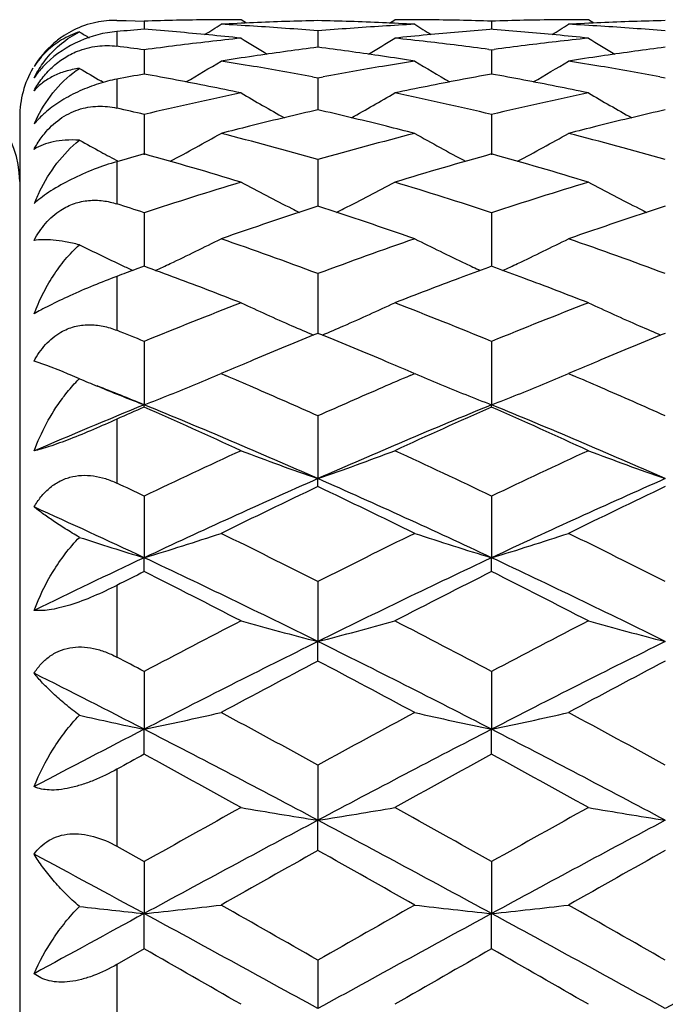
# Model space of a CAD drawing. Units: inches. Extents: x 0.7 to 21.2, y 4.2 to 14.3.
# Drawn here: x 15.5 to 15.7, y 7.4 to 7.7 of the extents above; entities that cross this region are included whole.
import ezdxf

# ---------------------------------------------------------------- set-up
doc = ezdxf.new("R2010")
doc.units = ezdxf.units.IN
doc.header["$LTSCALE"] = 1.21
doc.header["$MEASUREMENT"] = 0
doc.layers.get('0').update_dxf_attribs({"linetype": 'CONTINUOUS'})

msp = doc.modelspace()

# ---------------------------------------------------------------- linework, layer by layer
at = {"color": 7, "linetype": 'Continuous'}
for p, q in [((15.5701923427, 7.7076908399), (15.5730042923, 7.7076269349)), ((15.5730042923, 7.7076269349), (15.5758162435, 7.7075551691)), ((15.5758162435, 7.7075551691), (15.5786281976, 7.707475544099999)), ((15.5786281976, 7.707475544099999), (15.5786281979, 7.704950462)), ((15.610192546, 7.7068605295), (15.6085038165, 7.7079195021)), ((15.6542914046, 7.7068605299), (15.6559801327, 7.7079195021)), ((15.6858557556, 7.707475544099999), (15.6858557553, 7.704950462)), ((15.7174201056, 7.706860530299999), (15.715731378, 7.7079195021)), ((15.6322419748, 7.704457581000001), (15.6322419749, 7.6994230889)), ((15.6858557556, 7.7049471316), (15.6853418713, 7.7049075662)), ((15.6863696405, 7.7049075662), (15.6858557556, 7.7049471316)), ((15.5786281976, 7.698611051799999), (15.5786281988, 7.6911140517)), ((15.6322419748, 7.6994223275), (15.6309995051, 7.6992610388)), ((15.6334844437, 7.6992610389), (15.6322419748, 7.6994223275)), ((15.6850437636, 7.698720477899999), (15.6858557556, 7.6986110519)), ((15.6858557556, 7.6986110519), (15.6858557545, 7.6911140516)), ((15.6858557556, 7.6986110519), (15.6866677484, 7.698720477999999)), ((15.7394695303, 7.699422327200001), (15.7382270629, 7.699261039)), ((15.5660999169, 7.6884862505), (15.5652024512, 7.6890082503)), ((15.6305824189, 7.690293831), (15.6322419748, 7.6899858373)), ((15.6322419748, 7.6899858373), (15.6339015297, 7.690293830800001)), ((15.6322419748, 7.6899858373), (15.6322419752, 7.680088672899999)), ((15.7378099772, 7.6902938305), (15.7394695303, 7.6899858377)), ((15.5786281976, 7.678655524500001), (15.5786281998, 7.666225796900001)), ((15.6858557556, 7.678655524600001), (15.6858557534, 7.6662257954)), ((15.5401923427, 7.6779195021), (15.5401923427, 7.067919502100001)), ((15.6123249018, 7.6753177167), (15.6111057345, 7.6750141603)), ((15.6533782129, 7.6750141626), (15.65215905, 7.6753177181)), ((15.7195524565, 7.6753177179), (15.7183332979, 7.675014163099999)), ((15.6322419748, 7.6647167798), (15.6322419757, 7.6502919223)), ((15.5786281976, 7.6482885236), (15.5786282006, 7.6317752635)), ((15.6858557556, 7.6482885237), (15.6858557524, 7.631775263400001)), ((15.5786281976, 7.63177464), (15.5758162435, 7.630741068)), ((15.6858557556, 7.631774639800001), (15.6849010258, 7.6314243961)), ((15.6868104791, 7.6314243984), (15.6858557556, 7.631774639800001)), ((15.6322419748, 7.629510916), (15.6322419763, 7.611049839500001)), ((15.5786281976, 7.6085441609), (15.5786282014, 7.588972990599999)), ((15.6858557556, 7.6085441611), (15.6858557516, 7.5889729913)), ((15.548585486, 7.601113085900001), (15.5446278593, 7.602481757200001)), ((15.5533748859, 7.599234534500001), (15.548585486, 7.601113085900001)), ((15.6043362079, 7.599446713300001), (15.6023663509, 7.5986075428)), ((15.6619929252, 7.598665884500001), (15.66014769, 7.599446735700001)), ((15.7115637476, 7.5994467057), (15.7095939102, 7.5986075428)), ((15.5586118602, 7.597041039700001), (15.5557811966, 7.598243395)), ((15.6023663509, 7.5986075428), (15.6037242994, 7.5980275331)), ((15.6607596144, 7.5980275183), (15.662117597, 7.5986075428)), ((15.7095939102, 7.5986075428), (15.7109518457, 7.598027538999999)), ((15.5652024512, 7.5943188942), (15.5640681879, 7.594782715700001)), ((15.5786281976, 7.5882932386), (15.5786282014, 7.588972990599999)), ((15.6858557556, 7.5882932384), (15.6858557516, 7.5889729913)), ((15.6322419748, 7.5855671394), (15.6322419765, 7.5661838012)), ((15.6322419748, 7.5636992233), (15.6322419765, 7.5661838012)), ((15.5786281976, 7.5607758831), (15.5786282014, 7.5417457463)), ((15.6858557556, 7.560775883300001), (15.6858557516, 7.5417457469)), ((15.5786281976, 7.5374775429), (15.5786282014, 7.5417457463)), ((15.6858557556, 7.5374775426), (15.6858557516, 7.5417457469)), ((15.6322419748, 7.5343819025), (15.6322419765, 7.5158673278)), ((15.6322419748, 7.5098519111), (15.6322419765, 7.5158673278)), ((15.5786281976, 7.5066103815), (15.5786282014, 7.4887693267)), ((15.6858557556, 7.5066103818), (15.6858557516, 7.4887693271)), ((15.5786281976, 7.4810580205), (15.5786282014, 7.4887693267)), ((15.6858557556, 7.4810580202), (15.6858557516, 7.4887693271)), ((15.6322419748, 7.4776982572), (15.6322419765, 7.4606829375)), ((15.6322419748, 7.45134153), (15.6322419765, 7.4606829375)), ((15.5701923427, 7.4526310156), (15.5786281976, 7.4478921974)), ((15.5786281976, 7.4478921974), (15.5786282014, 7.4318477804)), ((15.6858557556, 7.4478921977), (15.6858557516, 7.431847780599999)), ((15.5786281976, 7.4209559705), (15.5786282014, 7.4318477804)), ((15.6858557556, 7.4209559702), (15.6858557516, 7.431847780599999)), ((15.5786281976, 7.4209559705), (15.5701923427, 7.416130948999999)), ((15.6322419748, 7.4174464971), (15.6322419765, 7.4025098687))]:
    msp.add_line(p, q, dxfattribs=at)
at = {"color": 9, "linetype": 'Continuous'}
for p, q in [((15.5701923427, 7.704264702100001), (15.5701923427, 7.6997167413)), ((15.5701923427, 7.689555001), (15.5701923427, 7.6806139546)), ((15.5701923427, 7.6640626577), (15.5701923427, 7.6510330024)), ((15.5701923427, 7.6286557834), (15.5701923427, 7.6119812286)), ((15.5701923427, 7.5845401168), (15.5701923427, 7.564788494299999)), ((15.5701923427, 7.533217963899999), (15.5701923427, 7.5110618917)), ((15.5701923427, 7.476437039199999), (15.5701923427, 7.4526310156)), ((15.5701923427, 7.416130948999999), (15.5701923427, 7.391485659600001))]:
    msp.add_line(p, q, dxfattribs=at)
at = {"color": 7, "linetype": 'Continuous'}
for centre, radius, start, end in [((15.5696756094, 7.6787756833), 0.0289268742, 101.8602007552, 116.4758041062), ((15.5695986381, 7.679184294700001), 0.0285127271, 88.8068756349, 101.8379736097), ((15.6085345311, 6.701037605700001), 1.0068821742, 91.13518611149999, 91.7020449645), ((15.6085105061, 6.7022232727), 1.0056962639, 90.5677412588, 91.1351558852), ((15.2211845404, 8.3150807811), 0.7181098539, 301.5820226973, 302.0603802711), ((15.6085040988, 6.7028148278), 1.0051046743, 90.0000160926, 90.5677101721), ((15.6562082106, 6.695821864299999), 1.0121017431, 92.48504350340001, 93.0494644091), ((15.5483524633, 6.6926031972), 1.015325004, 86.38758011979998, 86.95050413330002), ((15.6560661086, 6.699125245599999), 1.008795307, 91.35324701430001, 92.48511515940001), ((15.5480197501, 6.6873964513), 1.0205423678, 85.2661715831, 86.3873560292), ((15.6084179176, 6.699127025599999), 1.0087935257, 87.51488467639999, 88.6467549485), ((15.7165715208, 6.685925264700001), 1.022017393, 93.61345154830002, 94.73301791989999), ((15.6082756913, 6.695821760399999), 1.0121018493, 86.9505332965, 87.514953925), ((15.716131389, 6.692605869199999), 1.0153223307, 93.049498501, 93.61242378040001), ((15.655979846, 6.7028138187), 1.0051056835, 89.43229008700001, 89.9999836558), ((16.0432909139, 8.3150670662), 0.7180937222, 237.9396132073, 238.4179817163), ((15.6559734586, 6.702223163099999), 1.0056963734, 88.86484488290002, 89.43225962), ((15.6559494756, 6.701040104), 1.0068796754, 88.29795385750002, 88.86481410939999), ((15.7157621248, 6.7010371919), 1.0068825888, 91.13518781399999, 91.702046296), ((15.7157379947, 6.702226880800001), 1.0056926554, 90.56773940299998, 91.13515614669998), ((15.3284234637, 8.3150630574), 0.7180888011, 301.581990297, 302.0603624888), ((15.7157316598, 6.702811980700001), 1.0051075215, 90.00001606319998, 90.5677087903), ((15.7634363734, 6.6958102323), 1.0121133907, 92.4850493423, 93.0494634951), ((15.6555809641, 6.6926204076), 1.0153077679, 86.3875722073, 86.9505055219), ((15.7632933549, 6.6991340175), 1.0087865302, 91.35324121720001, 92.4851192558), ((15.6552459671, 6.687377709500001), 1.0205611565, 85.2661835244, 86.38734737110002), ((15.569840558, 7.6783942588), 0.0293413237, 122.8875836439, 130.5929248318), ((15.5699817264, 7.678155747000001), 0.0296182664, 116.4712240325, 122.8663706414), ((15.9364345012, 8.3156697582), 0.7188015206999999, 238.2894296857, 238.5718646901), ((15.6570580301, 6.6829552938), 1.0249968562, 94.38839881569999, 94.861492183), ((15.4998803263, 6.6791030646), 1.0288621273, 84.49704157840002, 85.61035683329999), ((15.4991449196, 6.6714294959), 1.0365708538, 83.94398820360001, 84.4972547189), ((15.7653375866, 6.6714436949), 1.0365565819, 95.50274109290001, 96.0560152839), ((15.7644671646, 6.6806822921), 1.0272770922, 94.4175423861, 95.5038292215), ((15.6070958745, 6.6789725848), 1.0289931564, 84.4970727104, 85.5815476346), ((15.6063744462, 6.6714474697), 1.036552773, 83.9439914034, 84.497267811), ((15.5700174579, 7.6781723301), 0.0296249526, 130.5734385227, 148.9560628891), ((15.4368241699, 6.649451084), 1.0586996838, 82.30257243449998, 82.76301863710002), ((15.7199992738, 6.652714613500001), 1.055407571, 96.60811363129997, 97.697865801), ((15.7185500259, 6.664956037100001), 1.0430806977, 96.0560405094, 96.6064161261), ((15.9872390778, 8.3147535299), 0.7201689023000001, 238.2712957369, 239.0272425683), ((15.2772437914, 8.3147549803), 0.7201707039, 300.9727720027, 301.7287166553), ((15.5459321106, 6.6649396356), 1.0430971989, 83.39358855529998, 83.94395552250002), ((15.5448409288, 6.6555655324), 1.0525345958, 82.34516545640001, 83.39329125430001), ((15.8271785446, 6.6531045881), 1.0550146317, 96.60794592319999, 97.6536075619), ((15.8257800717, 6.664932059), 1.0431048041, 96.0560372506, 96.60640038579999), ((16.0944824733, 8.3147789627), 0.7201988612000001, 238.2712883765, 239.0272031578), ((15.5664781537, 7.6794187455), 0.0259595454, 133.5709279366, 147.3206661344), ((15.7706915178, 6.6298508295), 1.0784968247, 98.4438517096, 98.97908215400001), ((15.7687016411, 6.6434784752), 1.0647247061, 97.43094729590001, 98.44561560360002), ((15.4954057777, 6.6407777588), 1.0674514379, 81.5556836685, 82.56776016319999), ((15.4935467107, 6.6282481619), 1.0801182026, 81.02131178000002, 81.5557385819), ((15.8779244514, 6.629816727300001), 1.0785313477, 98.4438683313, 98.9790814095), ((15.8759245774, 6.6435112237), 1.0646916352, 97.43092860590001, 98.4456285885), ((15.2276469361, 8.314505843500001), 0.7239058790999999, 300.1742596850999, 301.1737818016), ((15.4324765032, 6.6199010814), 1.0885688482, 80.4902490338, 81.02130677909999), ((15.4300693152, 6.605544623099999), 1.1031257175, 79.5272344015, 80.4901348491), ((15.8350205705, 6.6021047136), 1.1066184633, 99.5113808173, 100.4712422127), ((15.8322858128, 6.6181917866), 1.0903006422, 98.9791237309, 99.5093377648), ((16.0368305098, 8.3144949701), 0.7238932102, 238.8262130278, 239.8257528534999), ((15.3348789514, 8.3144990186), 0.7238977332, 300.1742255035999, 301.1737596644), ((15.5397134538, 6.6199598222), 1.0885093616, 80.49022596489999, 81.0213125028), ((15.5372875272, 6.6054912609), 1.1031798892, 79.5272608301, 80.49011417359999), ((15.5701923427, 7.6779195021), 0.03, 150, 180), ((15.9299245124, 8.315043566), 0.7245290874, 239.1702858368, 239.7753399948), ((15.7768253992, 6.5935849797), 1.1152791164, 100.2364516887, 100.6771511799), ((15.3787428102, 6.5845148305), 1.1245049038, 78.7280534791, 79.7610287065), ((15.8849723181, 6.5885620252), 1.1203854997, 100.2370701522, 101.2738436425), ((15.4859619824, 6.5844713059), 1.1245492258, 78.72806795529999, 79.7610024373), ((15.5101923427, 7.6579195021), 0.03, 0, 78.70879109170001), ((15.8484857319, 6.5353815415), 1.1746908056, 101.7881552687, 103.2809665366), ((15.3751050651, 6.5662423659), 1.1431359568, 78.2188442648, 78.72825750189999), ((15.9780372024, 8.3153509788), 0.7304259433, 239.6078940642, 240.8169603299), ((15.2864489417, 8.3153468393), 0.7304212623, 299.1830480995, 300.3921216997), ((15.8889151028, 6.5685164853), 1.1408150505, 101.2712236148, 101.7816732758), ((15.4176446858, 6.542786960599999), 1.1671052106, 76.71418363089998, 78.21669816010001), ((15.9557054097, 6.53541684), 1.174654641, 101.7881305835, 103.280987979), ((15.4823458634, 6.5663056653), 1.1430712882, 78.2188459646, 78.7282882219), ((16.0852708043, 8.3153608293), 0.7304374962000001, 239.6078762712, 240.8169222753), ((15.3060938443, 6.5238731108), 1.1865063829, 76.7208956333, 77.1390932285), ((15.9012743009, 6.5125555724), 1.1981266876, 102.9760733826, 103.9554663208), ((15.3619131009, 6.5071403429), 1.2036947664, 76.04680410649999, 77.0216665268), ((16.0084885825, 6.512610524099999), 1.198070158, 102.9760448915, 103.9554840599), ((15.5880346927, 7.656279892100001), 0.0475558427, 152.912990988, 155.8888929391), ((15.2393410909, 8.3175794179), 0.7399519326, 297.9938860907, 299.3804557143), ((15.9080994384, 6.484839807999999), 1.2266703914, 104.0113261357, 104.4324357909), ((15.288286085, 6.4525858154), 1.2599869559, 74.1581087222, 75.5655254668), ((15.9787919643, 6.4429971285), 1.2699196044, 104.4399796543, 105.8363877027), ((15.3557308259, 6.4822617476), 1.2293300169, 75.56800679940001, 75.98820543859999), ((16.0251390772, 8.3175726665), 0.7399441952, 240.6195428514, 242.0061514277999), ((15.3465632765, 8.3175898814), 0.7399636868, 297.9938501561, 299.3804207996001), ((16.0153487291, 6.484755031900001), 1.2267579084, 104.0113520476, 104.4324318766), ((15.3955080548, 6.452565205499999), 1.2600083085, 74.1581202151, 75.56551293449999), ((15.9172183344, 8.3163251353), 0.7385171065, 240.9497568582, 241.5330137492), ((15.9192012074, 8.3199803343), 0.7426755034, 241.5329467445, 242.0085975159), ((15.9244811078, 6.4235900277), 1.2900747554, 105.5504933318, 105.9397595653), ((15.2243859825, 6.3941598796), 1.3206766821, 73.09119326010001, 74.4411615605), ((16.0369983955, 6.4048050366), 1.3095902256, 105.553121697, 106.9145189771), ((15.3315998238, 6.3941125969), 1.3207259112, 73.0912203776, 74.4411385005), ((16.0138221214, 6.3249230776), 1.3930864491, 106.9148312021, 108.203653289), ((15.9636064413, 8.3218078551), 0.7530478151000001, 241.8647898964, 243.2118172485), ((15.3008810471, 8.3218007577), 0.7530398875, 296.7881921247999, 298.1352272877999), ((15.2545053068, 6.3370690295), 1.3803476996, 71.79040176969998, 73.0911186102), ((16.1210294357, 6.3249868804), 1.3930195157, 106.9147979743, 108.2036821257), ((16.0708361238, 8.3218111921), 0.753051758, 241.8647673147, 243.2117827698), ((15.5977868243, 7.629567041100001), 0.05736699730000001, 153.8119100618, 157.9180576767), ((15.5638623145, 7.6300129488), 0.0285661852, 131.0726520589, 132.3245603281), ((15.1372885942, 6.306055956), 1.4129291953, 71.7986136074, 72.1583453449), ((16.0770421613, 6.276674734299999), 1.4438382912, 107.942829858, 109.1935102258), ((15.9666848948, 8.327877259), 0.7598532820999999, 243.2108649255, 243.4065949724), ((15.1829486776, 6.263299226699999), 1.4579474639, 70.81254079600001, 72.051117269), ((15.2978094131, 8.3278567335), 0.7598302939, 296.5933997103, 296.7891417014), ((16.1842387472, 6.2767669925), 1.4437409785, 107.9427885296, 109.1935530488), ((16.0738948423, 8.327841699), 0.759813608, 243.2108372149, 243.4065812439), ((15.255953788, 8.3304612721), 0.7722603088, 295.3551970354, 296.6519533518), ((15.0982158173, 6.1915126089), 1.5339566709, 69.6266285235, 70.8125236667), ((16.1717596552, 6.1762430254), 1.5501828567, 109.1936840994, 110.3671656634), ((16.0085265879, 8.3304541164), 0.7722523111, 243.3480453628, 244.6448380154), ((15.3631761807, 8.3304725501), 0.772272706, 295.355163483, 296.6519206079), ((15.2054300369, 6.1914755762), 1.5339960306, 69.6266431283, 70.8125076983), ((15.9005785184, 8.3290055754), 0.7706345957999999, 243.6568109117, 244.2023184379), ((15.903600558, 8.3352710451), 0.7775908017000001, 244.2027492516, 244.7415295948), ((16.1259549955, 6.1384200068), 1.5904951418, 110.2362257977, 110.4522990635), ((15.9057153324, 8.339750240299999), 0.7825441297, 244.7414342917, 245.0088127977), ((15.0310235214, 6.137647226399999), 1.5913163134, 69.4895246316, 69.8718786859), ((15.2518422715, 8.3391077104), 0.7818345086, 294.9900904809, 295.3561353147001), ((16.2321603203, 6.1411623409), 1.5875684956, 110.1644231393, 110.5109779802), ((16.0126442949, 8.3391135861), 0.7818409379000001, 244.643898305, 245.0099178882), ((15.137770507, 6.1363597012), 1.5926905976, 69.48956111220001, 69.8350016179), ((15.3590491822, 8.3391514269), 0.7818828494, 294.9901079828, 295.3561094174), ((15.0109705155, 6.0843598102), 1.64825189, 68.7446246103, 69.4856648144), ((16.2490847841, 6.095965838500001), 1.6358298786, 110.511513131, 111.2581807672), ((15.1181916042, 6.0843415615), 1.6482712438, 68.7446448822, 69.4856765263), ((16.243394129, 5.9890043675), 1.7506635559, 111.2634585928, 112.3164802026), ((15.9457566377, 8.346118299), 0.8001746917, 245.0723182454, 246.3066104123), ((15.3187306856, 8.3461105166), 0.8001662123000001, 293.6933981562, 294.927697536), ((15.0287867198, 6.0082575222), 1.7299297802, 67.67721206739999, 68.74285496659999), ((16.3505760029, 5.989118432200001), 1.7505406875, 111.2634189575, 112.3165145836), ((16.0529861733, 8.3461218581), 0.8001787512999999, 245.0722974697, 246.306578871), ((14.9016193711, 5.9589811587), 1.7830869439, 67.68591601510002, 67.97862069199999), ((15.9514019771, 8.3589634445), 0.8142056418000001, 246.3060638255, 246.8185676705), ((15.3130912249, 8.3589423609), 0.81418262, 293.1814179642, 293.6939419173), ((16.0586085896, 8.3589149058), 0.8141527835, 246.3060367161, 246.8185775359), ((16.3079362057, 5.9471514972), 1.7958619451, 112.1016319837, 112.4449709694), ((14.9537013219, 5.9402011201), 1.8033725622, 67.5557543147, 67.89766342), ((16.4151731333, 5.947125832), 1.7958892497, 112.1016009495, 112.4449347774), ((16.3252101579, 5.9052750053), 1.8411612772, 112.4442589109, 112.7799688324), ((14.9363789056, 5.8983241649), 1.8486908256, 67.2207203393, 67.5550629311), ((16.4323161811, 5.9055682087), 1.8408438897, 112.4442469689, 112.7800146984), ((16.3418906558, 5.8654848875), 1.8843062858, 112.7791457, 113.0428611094), ((14.9200818976, 5.8595445275), 1.8907556878, 66.957569566, 67.2203836897), ((16.4491919803, 5.865312536), 1.8844937586, 112.7791847435, 113.0428744457), ((15.4424253416, 7.3275505948), 0.29346544, 67.2781238793, 67.78601193909999), ((15.5927935803, 7.562563530299999), 0.04854985730000001, 134.7531668352, 135.8509186619), ((15.8814916261, 8.369428877999999), 0.8371584770999999, 247.3137053676, 247.7178635845), ((15.2771239611, 8.3661451121), 0.8336045420999999, 292.3837599511, 292.964697423), ((14.8400483762, 5.8119920796), 1.9424529743, 66.573146763, 66.8493386448), ((16.427361166, 5.805197057000001), 1.9498510204, 113.1512073429, 113.4263501374), ((15.9873539312, 8.3661306563), 0.8335888692, 247.035298153, 247.616266604), ((15.3843572632, 8.3661321812), 0.8335903954, 292.3837144057, 292.9646807523001), ((14.9474088974, 5.812303078899999), 1.9421147446, 66.5730983342, 66.8493386394), ((14.847368877, 5.7987227103), 1.9338397725, 67.7815736494, 68.2459680985), ((15.8882650137, 8.3861293797), 0.8551802525, 247.8042995047, 248.7725015833), ((15.2696442213, 8.3844677393), 0.8533949819, 291.2270348707, 292.3796485641), ((14.8120570981, 5.747445858200001), 2.0128072626, 65.9531772302, 66.57252746980001), ((16.4598310895, 5.73060749), 2.0312013794, 113.4302687845, 114.0440103011), ((15.9948416592, 8.384472883099999), 0.8534004739, 247.6203825373, 248.7729695131), ((15.3768546202, 8.384510745), 0.8534412790000001, 291.2270628725, 292.3795960119), ((14.9191463427, 5.747130579099999), 2.0131515399, 65.9532388203, 66.5724831253), ((16.3614522204, 5.673530375299999), 2.0692350899, 112.2293891328, 113.2501965502), ((16.4130523714, 5.70140911), 2.0631518161, 113.8561321351, 114.1125438765), ((14.7102321084, 5.625437207899999), 2.1463726529, 65.25964399619998, 66.1347037808), ((14.7704181237, 5.6131201116), 2.1347595015, 66.189682897, 67.7532958342), ((16.4940655482, 5.613120836599999), 2.1347587247, 112.246704545, 113.8103180579), ((16.541803651, 5.653002988099999), 2.1161273951, 113.859039391, 114.7466065203), ((14.8776683133, 5.613173672999999), 2.1347013565, 66.1896584146, 67.75331398729999), ((14.8173897625, 5.625282145599999), 2.1465427392, 65.25968146710001, 66.1346719958), ((16.5908700322, 5.4435480919), 2.3467609703, 114.7465557288, 115.5523582431), ((15.9304367616, 8.424529379600001), 0.9086678501000001, 249.2499953299, 250.8424435939), ((15.3340534914, 8.4245118884), 0.9086492601, 289.1575430973, 290.7500237233), ((14.6887509121, 5.4757893259), 2.3111440918, 64.4414357766, 65.25965675180001), ((16.6979956364, 5.4437649733), 2.3465213256, 114.7465116141, 115.5523964993), ((16.0376559311, 8.424505596900001), 0.9086426369, 249.2499588575, 250.8424507185), ((16.6427130912, 5.2783176463), 2.5010764516, 113.8293844385, 115.1791987061), ((14.6217558464, 5.2782846539), 2.5011126979, 64.82081156439999, 66.1706062635), ((16.7499461967, 5.2783051289), 2.5010901436, 113.8293850215, 115.1791918712), ((14.542258935, 5.3928538445), 2.4029039127, 64.44999470620002, 64.6727385918), ((16.7002476437, 5.3135937297), 2.4907048885, 115.3912105458, 116.1543864237), ((14.5466055852, 5.2770787248), 2.53125259, 63.851725072, 64.60267555720002), ((16.8073188683, 5.3139176044), 2.4903452644, 115.3911564185, 116.1544424164), ((14.4866430678, 5.2183709947), 2.5671972594, 64.8264956674, 65.6621296259), ((15.8695667563, 8.500390082400001), 1.0018204459, 251.9172738832, 253.1175035001), ((15.288831489, 8.4966900118), 0.9979482375, 286.8814576068, 288.3112870779), ((14.3880860107, 5.0758909162), 2.7553769238, 63.157629798, 63.8517781484), ((16.8982943524, 5.0319646067), 2.8044573353, 116.1542972589, 116.8362972432), ((15.9756521597, 8.4966893309), 0.9979474971, 251.6887169491, 253.1185477428), ((15.3960470849, 8.4967281569), 0.9979882097, 286.8814784099, 288.3112510992), ((14.4952453437, 5.075754147400001), 2.7555297624, 63.1576482014, 63.8517579678), ((16.8045347119, 4.9343251191), 2.8812304836, 115.1810620296, 115.930515573), ((14.3000548229, 4.8243768233), 3.0031389824, 63.66631089420002, 64.8021298151), ((16.9644281577, 4.8243788988), 3.003136691, 115.197870253, 116.3336900447), ((14.4073183193, 4.8244515635), 3.0030560508, 63.66629296199999, 64.80214327649999), ((16.8840905746, 4.9416000896), 2.9056516945, 116.6977457203, 116.8840932437), ((14.2023158122, 4.8017616319), 3.0624136441, 62.66602657510001, 63.29347094360001), ((17.036104554, 4.852869238999999), 3.0050446855, 116.7005363211, 117.3399593449), ((14.3093781501, 4.8014372875), 3.0627776407, 62.6660669017, 63.29343675689999), ((17.195644197, 4.4524570203), 3.4558057665, 117.3398713475, 117.8989015797), ((15.9143973108, 8.6139754097), 1.1337781936, 254.3476267409, 255.5897650615), ((15.3500926142, 8.6139529924), 1.1337549954, 284.4102245632, 285.6523881197), ((14.102048192, 4.5159261464), 3.3841747287, 62.09518546270001, 62.6660485463), ((17.3026201622, 4.4529374735), 3.4552634309, 117.3398243245, 117.8989423519), ((16.0216168999, 8.613944867), 1.1337466326, 254.3475982491, 255.5897706377), ((17.2877096913, 4.173914429), 3.7295070093, 116.3519462154, 117.274844011), ((13.9767498623, 4.1738661093), 3.7295611383, 62.72516300349999, 63.6480474012), ((17.3949475948, 4.1738936223), 3.7295302475, 116.3519468676, 117.2748388983), ((13.9080757, 4.351041113), 3.5704849888, 62.1033387688, 62.2564008227), ((17.382201757, 4.1891314793), 3.7536040582, 117.7884218727, 118.3051313285), ((13.8417110946, 4.1129785753), 3.8398892292, 61.70067287079999, 62.20577138310001), ((17.4890297597, 4.18988159), 3.752754178, 117.7883643692, 118.305190784), ((13.805635407, 4.0491486364), 3.8696891274, 62.73062752600001, 63.29556469809999), ((15.8554361659, 8.8179773793), 1.3577248235, 257.3720727788, 258.2362711672), ((15.3031298995, 8.811792459500001), 1.3514027986, 281.7628301560999, 282.7928346134), ((13.5454629258, 3.6737348663), 4.338753770199999, 61.251698805, 61.7007286004), ((17.7736417931, 3.57323565), 4.453136134599999, 118.3050395684, 118.7425355993), ((15.9613537713, 8.8117915496), 1.3514018499, 257.2071683046, 258.237173687), ((15.4103460617, 8.811845415), 1.3514569633, 281.7628451386, 282.7928086882), ((13.6525032907, 3.6733905922), 4.3391456424, 61.2517181617, 61.70070735220001), ((17.6764965261, 3.4201483708), 4.5776334487, 117.2766036807, 117.7564503511), ((13.3438589599, 3.1576302949), 4.8737007372, 61.99575102140001, 62.7072950023), ((17.9206214536, 3.1576371138), 4.8736930547, 117.2927047757, 118.00424988), ((13.4511505692, 3.1577528179), 4.8735624809, 61.9957396028, 62.70730378100001), ((17.8391294634, 3.3443783416), 4.7140200188, 118.6545334249, 118.7714409118), ((13.1380264837, 3.0162993817), 5.0882812843, 60.9532597371, 61.3373570637), ((18.0558215486, 3.1444949897), 4.9419142828, 118.6569513381, 119.052424739), ((13.2447574081, 3.0153974537), 5.0893109001, 60.9533017824, 61.3373214352), ((18.6112667208, 2.059124964), 6.183502948099999, 119.0523612829, 119.3695198197), ((15.9023260962, 9.172813721499999), 1.7333024125, 260.240327637, 261.0356119656), ((15.3621635819, 9.1727787169), 1.7332669434, 278.9643813946, 279.7596818771), ((12.7567494895, 2.2442903283), 5.9713596385, 60.6248499294, 60.95327615659999), ((18.7176292612, 2.0606713242), 6.1817310948, 119.0523125772, 119.3695620476), ((16.0095460012, 9.172765949), 1.7332540335, 260.2403093722, 261.0356155458001), ((18.8971539087, 1.3259077836), 6.9494687649, 118.0217959307, 118.5236985331), ((12.3672821619, 1.325818717), 6.949569885599999, 61.4763052675, 61.9782005658), ((19.0044080395, 1.325858018), 6.9495251829, 118.0217966289, 118.5236951525), ((12.0334168663, 0.9073881954), 7.425435763999999, 61.481563475, 61.7797237295), ((19.1255067233, 1.2286243739), 7.136182971799999, 119.3086733864, 119.5841264892), ((11.9918741382, 0.9680524265), 7.4354095775, 60.42141480639999, 60.6857826926), ((19.2311956348, 1.2313501189), 7.133052945599999, 119.3086139629, 119.5841879045), ((15.846114566, 9.9570571694), 2.5393368059, 263.4990548735, 263.9534115621), ((15.312562206, 9.9438696994), 2.526073086, 276.0460591047, 276.5877730926), ((10.9526543836, -0.7576408794), 9.419691801599999, 60.21229349499999, 60.42146120300001), ((20.5726883964, -1.2152878145), 9.9464623128, 119.5840789485, 119.7821689919), ((15.9519214792, 9.943868017), 2.5260713845, 263.4122284485, 263.9539429126), ((15.4197787418, 9.9439703925), 2.5261743789, 276.0460669832, 276.5877594549), ((11.0589527444, -0.7592707237), 9.421567911799999, 60.2123133523, 60.4214393846), ((20.5230794558, -1.6650671921), 10.3538138009, 118.5254316425, 118.7397969998), ((9.8811343916, -3.0437351749), 11.9247337062, 61.16532355890001, 61.4589724995), ((21.3833235047, -3.0436874807), 11.9246793587, 118.5410270083, 118.8346772876), ((9.9885394906, -3.0434105288), 11.9243636822, 61.16531857770001, 61.45897663300001), ((21.4903817031, -3.0433781826), 11.9243267328, 118.5410222388, 118.834681203), ((8.854951979700001, -4.3424589283), 13.5493819772, 60.1031655331, 60.2487859126), ((21.9369990413, -3.5181731601), 12.5992594429, 119.7457197517, 119.9023215285), ((8.9585134729, -4.3488555813), 13.5567547055, 60.1032084013, 60.24874959860001)]:
    msp.add_arc(centre, radius, start, end, dxfattribs=at)
for points, knots in [([(15.5701923427, 7.704264702100001), (15.5662558249, 7.7039298995), (15.5583022438, 7.7018649537), (15.5513980744, 7.697340429800001), (15.5484471935, 7.6944772952)], [0, 0, 0, 0, 0.4900234632, 1, 1, 1, 1]), ([(15.5485854844, 7.6960187047), (15.5499432541, 7.6976863132), (15.5530094722, 7.7007915587), (15.5566645681, 7.703191282000001), (15.5586118602, 7.7041751318)], [0, 0, 0, 0, 0.4963914126, 1, 1, 1, 1]), ([(15.5586118602, 7.7041751318), (15.5567050517, 7.7035495299), (15.5531082884, 7.7019239192), (15.5499646459, 7.699538691799999), (15.5485854849, 7.698226999)], [0, 0, 0, 0, 0.5132340328, 1, 1, 1, 1]), ([(15.5579819153, 7.698165993), (15.5599549526, 7.6989613846), (15.5640169565, 7.700002259500001), (15.5681991009, 7.699969844500001), (15.5701923427, 7.6997167413)], [0, 0, 0, 0, 0.5142727561, 1, 1, 1, 1]), ([(15.5446278593, 7.6859863276), (15.5453571991, 7.687305206900001), (15.5470273402, 7.6898720536), (15.5501284237, 7.693300613), (15.5537979857, 7.696162572), (15.55655862, 7.6975922193), (15.5579819153, 7.698165993)], [0, 0, 0, 0, 0.2455905296, 0.4968687071, 0.7499303745999999, 1, 1, 1, 1]), ([(15.5446278593, 7.689969409400001), (15.5449072873, 7.6905081006), (15.546070125, 7.6926215437), (15.5474457539, 7.6946188911), (15.5485854844, 7.6960187047)], [0, 0, 0, 0, 0.2515994758, 1, 1, 1, 1]), ([(15.5484471935, 7.6944772952), (15.5480774495, 7.6941185458), (15.5466968226, 7.692711179500001), (15.5454513694, 7.691170273200001), (15.5446278593, 7.689969409400001)], [0, 0, 0, 0, 0.261342672, 1, 1, 1, 1]), ([(15.5586118602, 7.6928946186), (15.5571435133, 7.6926893962), (15.5543534247, 7.6920938709), (15.5505168046, 7.690587492200001), (15.547248039, 7.6885694798), (15.5454233252, 7.686886228200001), (15.5446278593, 7.6859863276)], [0, 0, 0, 0, 0.2795712955, 0.5354147792, 0.7735178074, 1, 1, 1, 1]), ([(15.5456949617, 7.6779341147), (15.5472199493, 7.6809143465), (15.5508890269, 7.686525825199999), (15.555869128, 7.6910701912), (15.5586118602, 7.6928946186)], [0, 0, 0, 0, 0.5040378642, 1, 1, 1, 1]), ([(15.5701923427, 7.689555001), (15.5682810317, 7.689194656000001), (15.5643710373, 7.688204261799999), (15.5586464184, 7.6860130843), (15.55323014, 7.683140084500001), (15.5499328884, 7.6807806197), (15.5484471935, 7.6795253316)], [0, 0, 0, 0, 0.2413000573, 0.4990494597, 0.7586974132, 1, 1, 1, 1]), ([(15.5484471935, 7.6795253316), (15.5480799254, 7.679215020700001), (15.5467279151, 7.678024376000001), (15.5454712097, 7.6767232373), (15.5446278593, 7.6757068062)], [0, 0, 0, 0, 0.2668860504, 1, 1, 1, 1]), ([(15.5478155135, 7.6727182714), (15.5491949926, 7.6744094335), (15.552352112, 7.677436281399999), (15.5580869384, 7.680395724299999), (15.5642266208, 7.681477720399999), (15.568271449, 7.681052511799999), (15.5701923427, 7.6806139546)], [0, 0, 0, 0, 0.2620332554, 0.5178651743, 0.7634333644, 1, 1, 1, 1]), ([(15.5446278593, 7.6678762815), (15.5448526069, 7.6683018399), (15.5457945393, 7.6699911171), (15.5468972114, 7.671592485700001), (15.5478155135, 7.6727182714)], [0, 0, 0, 0, 0.2488322004, 1, 1, 1, 1]), ([(15.5586118602, 7.670717736599999), (15.557165433, 7.670794859299999), (15.554434686, 7.670801279299999), (15.5496532375, 7.670205083), (15.5463745678, 7.6690430726), (15.5446278593, 7.6678762815)], [0, 0, 0, 0, 0.3004724824, 0.564258719, 1, 1, 1, 1]), ([(15.5463085421, 7.6548842059), (15.547810357, 7.6579347143), (15.5513336697, 7.6637131636), (15.5560201042, 7.6686379038), (15.5586118602, 7.670717736599999)], [0, 0, 0, 0, 0.5057314503, 1, 1, 1, 1]), ([(15.5701923427, 7.6640626577), (15.5678272242, 7.6633871916), (15.5630403244, 7.661770542999999), (15.5562060458, 7.6587734902), (15.5509160056, 7.6558342477), (15.5473130284, 7.6533657829), (15.5457809834, 7.652147256799999), (15.5450938885, 7.651548341)], [0, 0, 0, 0, 0.2614128341, 0.5361123928, 0.7922102987, 0.9031285315, 1, 1, 1, 1]), ([(15.5529193877, 7.6491315313), (15.5542148763, 7.6499586062), (15.5569788712, 7.6513011384), (15.5614374445, 7.6522417094), (15.5659127116, 7.6521428425), (15.5687986669, 7.6514815742), (15.5701923427, 7.6510330024)], [0, 0, 0, 0, 0.2570726435, 0.5081076389, 0.7551212737999999, 1, 1, 1, 1]), ([(15.5446278593, 7.639721836100001), (15.5456122238, 7.6416060962), (15.5479534405, 7.645160411799999), (15.5511574472, 7.6480066608), (15.5529193877, 7.6491315313)], [0, 0, 0, 0, 0.5042088254, 1, 1, 1, 1]), ([(15.5586118602, 7.638399692899999), (15.5571734698, 7.638751505), (15.5544807804, 7.639334534), (15.5506891053, 7.6398757274), (15.5474589072, 7.6400329646), (15.5454979906, 7.6398801593), (15.5446278593, 7.639721836100001)], [0, 0, 0, 0, 0.3143906232, 0.5845102457, 0.8122268234000001, 1, 1, 1, 1]), ([(15.5446278593, 7.617085250900001), (15.5454076085, 7.6191205233), (15.5471594677, 7.623096714600001), (15.5503688652, 7.6287248608), (15.5541438815, 7.633895546900001), (15.5570597925, 7.6369835138), (15.5586118602, 7.638399692899999)], [0, 0, 0, 0, 0.2543860251, 0.5061386211, 0.7547717776999999, 1, 1, 1, 1]), ([(15.5701923427, 7.6286557834), (15.5677681407, 7.6277517219), (15.562893932, 7.625821121), (15.5559235903, 7.6227922638), (15.5505195956, 7.6202380175), (15.5468587081, 7.6183457212), (15.5453173066, 7.6174893515), (15.5446278593, 7.617085250900001)], [0, 0, 0, 0, 0.27636454, 0.559846324, 0.8116998697, 0.9146382956999999, 1, 1, 1, 1]), ([(15.5446278593, 7.602481757200001), (15.5456064486, 7.6043114243), (15.5479360014, 7.6077404278), (15.5511595364, 7.6104024827), (15.5529193877, 7.611406751900001)], [0, 0, 0, 0, 0.5059361083, 1, 1, 1, 1]), ([(15.5529193877, 7.611406751900001), (15.5542196227, 7.6121487384), (15.5570090683, 7.6133021833), (15.5614771798, 7.6138966927), (15.5659475193, 7.613434636), (15.5688074183, 7.612541368400001), (15.5701923427, 7.6119812286)], [0, 0, 0, 0, 0.2513377947, 0.5001143184000001, 0.7491888737000001, 1, 1, 1, 1]), ([(15.553375009, 7.590968284800001), (15.553729108, 7.5914452867), (15.5551672994, 7.5933223796), (15.5567242789, 7.595109436900001), (15.5579576063, 7.5963798513)], [0, 0, 0, 0, 0.2512261017, 1, 1, 1, 1]), ([(15.5446278593, 7.574722585599999), (15.5457137566, 7.5776191312), (15.5482545414, 7.583257814900001), (15.5515440694, 7.5885018511), (15.553375009, 7.590968284800001)], [0, 0, 0, 0, 0.5017563458, 1, 1, 1, 1]), ([(15.5701923427, 7.5845401168), (15.5677940247, 7.583466705399999), (15.5629823065, 7.581347468200001), (15.556029204, 7.5784794269), (15.550594678, 7.5764769019), (15.5468912285, 7.5753153836), (15.5453295991, 7.5748917712), (15.5446278593, 7.574722585599999)], [0, 0, 0, 0, 0.2875424989, 0.5753293581000001, 0.8230041237000001, 0.9210063611, 1, 1, 1, 1]), ([(15.5446278593, 7.5574242111), (15.5452430147, 7.5585078303), (15.546625425, 7.5605775411), (15.5491931902, 7.5632620383), (15.5522261455, 7.5653602779), (15.5556399804, 7.56672787), (15.5592854056, 7.567310275800001), (15.5630089939, 7.567125751900001), (15.5666868577, 7.566271489400001), (15.5690421657, 7.565332843999999), (15.5701923427, 7.564788494299999)], [0, 0, 0, 0, 0.1260863033, 0.2506171932, 0.3737520006, 0.496369517, 0.6195869232, 0.7443825232, 0.8712387890000001, 1, 1, 1, 1]), ([(15.5586118602, 7.5480501964), (15.5571513854, 7.548920502300001), (15.5544191566, 7.5505982939), (15.5506386075, 7.553062576699999), (15.5474224014, 7.5552957524), (15.5454924512, 7.5567394933), (15.5446278593, 7.5574242111)], [0, 0, 0, 0, 0.3027777179, 0.570924408, 0.8035852421999999, 1, 1, 1, 1]), ([(15.5446278593, 7.525487758200001), (15.5462036316, 7.5296380973), (15.549148823, 7.5356822872), (15.554166827, 7.5430430058), (15.5570657985, 7.54644774), (15.5586118602, 7.5480501964)], [0, 0, 0, 0, 0.4988897319, 0.7497696244, 1, 1, 1, 1]), ([(15.5701923427, 7.533217963899999), (15.5678233995, 7.532016995399999), (15.5630697395, 7.529778425499999), (15.5570580512, 7.527499428200001), (15.5524462885, 7.5262196839), (15.5494534113, 7.5256307678), (15.5468837895, 7.525374693400001), (15.5453212682, 7.5254099968), (15.5446278593, 7.525487758200001)], [0, 0, 0, 0, 0.2952700666, 0.5837602344, 0.713379045, 0.8269582651999999, 0.9224292044, 1, 1, 1, 1]), ([(15.5446278593, 7.5060835784), (15.5452438375, 7.5070650714), (15.5466332927, 7.508929499600001), (15.5492129464, 7.5112819462), (15.552259191, 7.5130337848), (15.5556775325, 7.514053340199999), (15.5593162329, 7.514308719600001), (15.5630273058, 7.5138357002), (15.5666943368, 7.5127372011), (15.5690427278, 7.5116665633), (15.5701923427, 7.5110618917)], [0, 0, 0, 0, 0.1199317311, 0.2392338164, 0.3588963286, 0.4804771237, 0.6052230714, 0.7336743201, 0.8655613888, 1, 1, 1, 1]), ([(15.5586118602, 7.493095487300001), (15.5571326452, 7.494196013200001), (15.5543603405, 7.4963762515), (15.5505759377, 7.499704645800001), (15.547353159, 7.502896071399999), (15.5454659759, 7.5050387347), (15.5446278593, 7.5060835784)], [0, 0, 0, 0, 0.2891335869, 0.5527719956, 0.7899436162000001, 1, 1, 1, 1]), ([(15.5446278593, 7.471057402), (15.5462232554, 7.4750627635), (15.5491980442, 7.4809159377), (15.5541896777, 7.4881055328), (15.5570738076, 7.491486198600001), (15.5586118602, 7.493095487300001)], [0, 0, 0, 0, 0.4930419572999999, 0.7454312095000001, 1, 1, 1, 1]), ([(15.5701923427, 7.476437039199999), (15.5678527502, 7.4751523802), (15.564264335, 7.473403064299999), (15.5593552674, 7.4715996095), (15.555787895, 7.4706189173), (15.552435563, 7.4700571712), (15.5487059824, 7.4699133761), (15.5460718732, 7.4703908986), (15.5446278593, 7.471057402)], [0, 0, 0, 0, 0.2979287817, 0.4442751837, 0.5832515076, 0.7104175455, 0.8224755234000001, 1, 1, 1, 1]), ([(15.5446278593, 7.4502082027), (15.5452473979, 7.451057577899999), (15.5466540319, 7.452659404099999), (15.5492495383, 7.4545943145), (15.5523056823, 7.4559318033), (15.5557181268, 7.456565109600001), (15.5593419577, 7.456487703300001), (15.5643299494, 7.455487428300001), (15.5679148778, 7.4539081467), (15.5701923427, 7.4526310156)], [0, 0, 0, 0, 0.1115400535, 0.2245140709, 0.3407886131, 0.4622881816, 0.5898200579999999, 0.7229723904, 1, 1, 1, 1]), ([(15.5586118602, 7.434048329199999), (15.5571143901, 7.435346253), (15.5543051832, 7.4379679564), (15.5505204867, 7.4420511688), (15.5472968347, 7.4460965492), (15.5454471485, 7.4488490797), (15.5446278593, 7.4502082027)], [0, 0, 0, 0, 0.2771711082, 0.5368692678, 0.7780358022, 1, 1, 1, 1]), ([(15.5446278593, 7.4132850772), (15.5462492213, 7.4170171459), (15.5492614101, 7.422486285800001), (15.5542197402, 7.4292529766), (15.5570846504, 7.4324897747), (15.5586118602, 7.434048329199999)], [0, 0, 0, 0, 0.4854060719, 0.7396949842, 1, 1, 1, 1]), ([(15.5701923427, 7.416130948999999), (15.5678792515, 7.4148066399), (15.564301613, 7.4130603041), (15.5593620324, 7.4114678255), (15.5557783187, 7.410762958099999), (15.5524071601, 7.4105879888), (15.5493680023, 7.4109663818), (15.5467551477, 7.4118559105), (15.5452709733, 7.412773631599999), (15.5446278593, 7.4132850772)], [0, 0, 0, 0, 0.2946111634, 0.4374888063, 0.5727360843, 0.6971764875, 0.8090676195000001, 0.9091762693000001, 1, 1, 1, 1])]:
    msp.add_open_spline(points, degree=3, knots=knots, dxfattribs=at)

doc.saveas('drawing.dxf')
